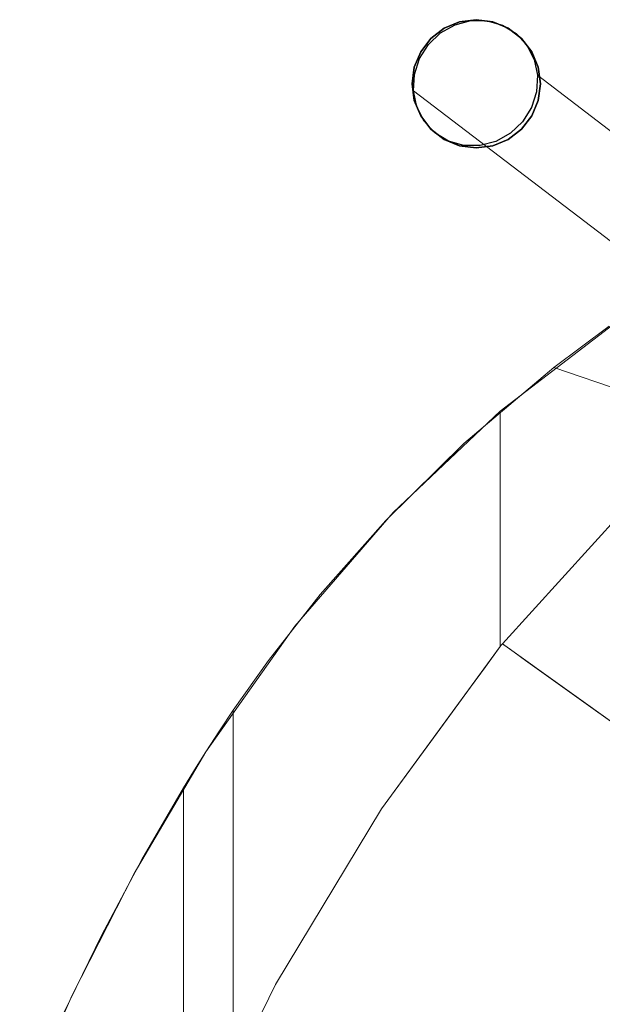
# Model space of a CAD drawing. Units: inches. Extents: x -11.5 to 12.7, y -12.2 to 11.9.
# Drawn here: x -11 to -8.1, y 5 to 9.9 of the extents above; entities that cross this region are included whole.
import ezdxf

# ---------------------------------------------------------------- set-up
doc = ezdxf.new("R2010")
doc.units = ezdxf.units.IN
doc.header["$MEASUREMENT"] = 0
doc.layers.add('SEAT-BASEMETAL', color=5, linetype='Continuous', lineweight=9)
doc.layers.add('SEAT-FABRIC', color=5, linetype='Continuous', lineweight=9)
doc.layers.add('SEAT-GLIDE', color=5, linetype='Continuous')

msp = doc.modelspace()

# ---------------------------------------------------------------- linework, layer by layer
at = {"layer": 'SEAT-BASEMETAL'}
for points, invisible_edges in [([(-6.0513, 7.7053, 10.8553), (-8.7858, 9.8715, 0.1379), (-8.8638, 9.8512, 0.1544)], 13), ([(-6.0513, 7.7053, 10.8553), (-5.9734, 7.7256, 10.8389), (-8.7858, 9.8715, 0.1379)], 14), ([(-5.9734, 7.7256, 10.8389), (-8.7064, 9.871, 0.1169), (-8.7858, 9.8715, 0.1379)], 13), ([(-5.8939, 7.7251, 10.8179), (-8.7064, 9.871, 0.1169), (-5.9734, 7.7256, 10.8389)], 3), ([(-5.8939, 7.7251, 10.8179), (-8.6308, 9.8496, 0.0928), (-8.7064, 9.871, 0.1169)], 13), ([(-8.8638, 9.8512, 0.1544), (-8.9349, 9.8113, 0.165), (-6.1224, 7.6654, 10.866)], 14), ([(-6.1224, 7.6654, 10.866), (-6.0513, 7.7053, 10.8553), (-8.8638, 9.8512, 0.1544)], 14), ([(-5.8183, 7.7037, 10.7937), (-8.6308, 9.8496, 0.0928), (-5.8939, 7.7251, 10.8179)], 3), ([(-5.8183, 7.7037, 10.7937), (-8.5642, 9.8087, 0.0671), (-8.6308, 9.8496, 0.0928)], 13), ([(-6.1818, 7.6087, 10.8702), (-8.9349, 9.8113, 0.165), (-8.9943, 9.7546, 0.1693)], 13), ([(-6.1818, 7.6087, 10.8702), (-6.1224, 7.6654, 10.866), (-8.9349, 9.8113, 0.165)], 14), ([(-5.7517, 7.6628, 10.7681), (-8.5642, 9.8087, 0.0671), (-5.8183, 7.7037, 10.7937)], 3), ([(-5.7517, 7.6628, 10.7681), (-8.5112, 9.7513, 0.0416), (-8.5642, 9.8087, 0.0671)], 13), ([(-6.2255, 7.5391, 10.8678), (-8.9943, 9.7546, 0.1693), (-9.0379, 9.685, 0.1668)], 13), ([(-6.2255, 7.5391, 10.8678), (-6.1818, 7.6087, 10.8702), (-8.9943, 9.7546, 0.1693)], 14), ([(-5.7517, 7.6628, 10.7681), (-5.6987, 7.6054, 10.7426), (-8.5112, 9.7513, 0.0416)], 14), ([(-8.4753, 9.6811, 0.0182), (-8.5112, 9.7513, 0.0416), (-5.6987, 7.6054, 10.7426)], 14), ([(-6.2504, 7.4613, 10.8587), (-9.0379, 9.685, 0.1668), (-9.0629, 9.6072, 0.1577)], 13), ([(-6.2504, 7.4613, 10.8587), (-6.2255, 7.5391, 10.8678), (-9.0379, 9.685, 0.1668)], 14), ([(-8.4753, 9.6811, 0.0182), (-5.6987, 7.6054, 10.7426), (-5.6629, 7.5352, 10.7191)], 13), ([(-5.6629, 7.5352, 10.7191), (-8.4591, 9.603, -0.0018), (-8.4753, 9.6811, 0.0182)], 13), ([(-6.2549, 7.3806, 10.8437), (-9.0629, 9.6072, 0.1577), (-9.0674, 9.5265, 0.1428)], 1), ([(-6.2549, 7.3806, 10.8437), (-6.2504, 7.4613, 10.8587), (-9.0629, 9.6072, 0.1577)], 14), ([(-5.6467, 7.4571, 10.6992), (-8.4637, 9.5223, -0.0168), (-8.4591, 9.603, -0.0018)], 1), ([(-8.4591, 9.603, -0.0018), (-5.6629, 7.5352, 10.7191), (-5.6467, 7.4571, 10.6992)], 1), ([(-9.0674, 9.5265, 0.1428), (-6.2387, 7.3025, 10.8238), (-6.2549, 7.3806, 10.8437)], 1), ([(-6.2387, 7.3025, 10.8238), (-9.0674, 9.5265, 0.1428), (-9.0512, 9.4484, 0.1228)], 13), ([(-5.6512, 7.3764, 10.6842), (-8.4886, 9.4445, -0.0258), (-8.4637, 9.5223, -0.0168)], 13), ([(-5.6512, 7.3764, 10.6842), (-8.4637, 9.5223, -0.0168), (-5.6467, 7.4571, 10.6992)], 3), ([(-9.0512, 9.4484, 0.1228), (-6.2029, 7.2323, 10.8003), (-6.2387, 7.3025, 10.8238)], 13), ([(-9.0512, 9.4484, 0.1228), (-9.0154, 9.3782, 0.0993), (-6.2029, 7.2323, 10.8003)], 14), ([(-5.6761, 7.2986, 10.6751), (-8.5323, 9.3748, -0.0283), (-8.4886, 9.4445, -0.0258)], 13), ([(-5.6761, 7.2986, 10.6751), (-8.4886, 9.4445, -0.0258), (-5.6512, 7.3764, 10.6842)], 3), ([(-6.1499, 7.1748, 10.7748), (-6.2029, 7.2323, 10.8003), (-9.0154, 9.3782, 0.0993)], 14), ([(-6.1499, 7.1748, 10.7748), (-9.0154, 9.3782, 0.0993), (-8.9624, 9.3207, 0.0739)], 13), ([(-5.7198, 7.2289, 10.6727), (-8.5917, 9.3182, -0.0241), (-8.5323, 9.3748, -0.0283)], 13), ([(-5.6761, 7.2986, 10.6751), (-5.7198, 7.2289, 10.6727), (-8.5323, 9.3748, -0.0283)], 14), ([(-6.1499, 7.1748, 10.7748), (-8.9624, 9.3207, 0.0739), (-6.0833, 7.134, 10.7492)], 3), ([(-6.0833, 7.134, 10.7492), (-8.9624, 9.3207, 0.0739), (-8.8958, 9.2799, 0.0482)], 13), ([(-8.6628, 9.2783, -0.0134), (-8.5917, 9.3182, -0.0241), (-5.7792, 7.1723, 10.6769)], 14), ([(-8.5917, 9.3182, -0.0241), (-5.7198, 7.2289, 10.6727), (-5.7792, 7.1723, 10.6769)], 13), ([(-8.8958, 9.2799, 0.0482), (-6.0077, 7.1126, 10.725), (-6.0833, 7.134, 10.7492)], 13), ([(-6.0077, 7.1126, 10.725), (-8.8958, 9.2799, 0.0482), (-8.8202, 9.2585, 0.024)], 13), ([(-6.0077, 7.1126, 10.725), (-8.8202, 9.2585, 0.024), (-5.9282, 7.112, 10.704)], 3), ([(-5.9282, 7.112, 10.704), (-8.8202, 9.2585, 0.024), (-8.7407, 9.2579, 0.003)], 13), ([(-5.8503, 7.1324, 10.6876), (-8.7407, 9.2579, 0.003), (-8.6628, 9.2783, -0.0134)], 13), ([(-5.8503, 7.1324, 10.6876), (-5.9282, 7.112, 10.704), (-8.7407, 9.2579, 0.003)], 14), ([(-8.6628, 9.2783, -0.0134), (-5.7792, 7.1723, 10.6769), (-5.8503, 7.1324, 10.6876)], 13)]:
    msp.add_3dface(points, dxfattribs=dict(at, invisible_edges=invisible_edges))
at = {"layer": 'SEAT-FABRIC'}
for points, invisible_edges in [([(-8.3781, 8.1692, 13.0692), (-8.6418, 7.9533, 27.2404), (-8.0049, 8.4426, 26.7136)], 13), ([(-8.0049, 8.4426, 26.7136), (-8.6418, 7.9533, 27.2404), (-8.0481, 7.4533, 26.7489)], 14), ([(-8.0049, 8.4426, 26.7136), (-8.1066, 8.3716, 13.4422), (-8.3781, 8.1692, 13.0692)], 13), ([(-8.3781, 8.1692, 13.0692), (-8.1066, 8.3716, 13.4422), (2.235, 8.1655, 13.0627)], 14), ([(-8.3781, -8.4682, 13.0692), (-8.8208, -8.0937, 13.4289), (-8.8208, 7.7947, 13.4289), (-8.3781, 8.1692, 13.0692)], 10), ([(-8.3781, 8.1692, 13.0692), (-8.8208, 7.7947, 13.4289), (-8.6418, 7.9533, 27.2404)], 14), ([(-8.3781, 8.1692, 13.0692), (-7.8509, 7.9878, 12.7613), (-7.8509, -8.2868, 12.7613), (-8.3781, -8.4682, 13.0692)], 10), ([(-8.3781, 8.1692, 13.0692), (0.1077, 7.9817, 12.7513), (-7.8509, 7.9878, 12.7613)], 3), ([(0.1077, 7.9817, 12.7513), (-8.3781, 8.1692, 13.0692), (2.235, 8.1655, 13.0627)], 3), ([(-8.6418, 7.9533, 27.2404), (-9.2041, 7.4176, 13.8488), (-9.167, 7.4566, 27.6857)], 3), ([(-9.2041, 7.4176, 13.8488), (-8.6418, 7.9533, 27.2404), (-8.8208, 7.7947, 13.4289)], 3), ([(-8.6418, 7.9533, 27.2404), (-9.167, 7.4566, 27.6857), (-8.6418, 6.7986, 27.2404)], 2), ([(-8.6418, 7.9533, 27.2404), (-8.6418, 6.7986, 27.2404), (-8.6365, 6.8052, 27.236)], 12), ([(-8.6418, 7.9533, 27.2404), (-8.6365, 6.8052, 27.236), (-8.6311, 6.8119, 27.2315)], 13), ([(-8.6311, 6.8119, 27.2315), (-8.0481, 7.4533, 26.7489), (-8.6418, 7.9533, 27.2404)], 14), ([(-9.2041, 7.4176, 13.8488), (-8.8208, 7.7947, 13.4289), (-8.8208, -8.0937, 13.4289), (-9.2041, -7.7167, 13.8488)], 10), ([(-9.167, 7.4566, 27.6857), (-9.5258, 7.0546, 14.3286), (-9.6513, 6.8991, 28.1053)], 3), ([(-9.6513, 6.8991, 28.1053), (-9.2251, 6.0012, 27.7356), (-9.167, 7.4566, 27.6857)], 3), ([(-9.2041, 7.4176, 13.8488), (-9.5258, 7.0546, 14.3286), (-9.167, 7.4566, 27.6857)], 14), ([(-9.167, 7.4566, 27.6857), (-9.2251, 6.0012, 27.7356), (-8.6418, 6.7986, 27.2404)], 13), ([(-8.0481, 7.4533, 26.7489), (-8.6311, 6.8119, 27.2315), (-7.6881, 6.1368, 21.2658)], 12), ([(-9.5258, 7.0546, 14.3286), (-9.2041, 7.4176, 13.8488), (-9.2041, -7.7167, 13.8488), (-9.5258, -7.3537, 14.3286)], 10), ([(-9.7799, 6.7305, 14.8724), (-9.5258, 7.0546, 14.3286), (-9.5258, -7.3537, 14.3286), (-9.7799, -7.0295, 14.8724)], 10), ([(-9.6513, 6.8991, 28.1053), (-9.5258, 7.0546, 14.3286), (-9.7799, 6.7305, 14.8724)], 13), ([(-10.088, 6.2809, 16.1891), (-10.088, 6.2809, 28.491), (-9.6513, 6.8991, 28.1053)], 12), ([(-10.088, 6.2809, 16.1891), (-9.6513, 6.8991, 28.1053), (-10.0214, 6.3843, 15.8368)], 3), ([(-9.6513, 6.8991, 28.1053), (-10.088, 6.2809, 28.491), (-9.7465, 5.1383, 28.1887)], 14), ([(-9.9532, 6.4863, 15.4844), (-10.0214, 6.3843, 15.8368), (-9.6513, 6.8991, 28.1053)], 14), ([(-9.7799, 6.7305, 14.8724), (-9.9532, 6.4863, 15.4844), (-9.6513, 6.8991, 28.1053)], 14), ([(-9.6513, 6.8991, 28.1053), (-9.7465, 5.1383, 28.1887), (-9.2251, 6.0012, 27.7356)], 13), ([(-8.6418, 6.7986, 27.2404), (-8.7147, 6.6989, 27.3023), (-8.6026, 6.7914, 27.0507)], 14), ([(-8.6026, 6.7914, 27.0507), (-8.7147, 6.6989, 27.3023), (-8.574, 6.7709, 26.8698)], 3), ([(-8.574, 6.7709, 26.8698), (-8.7147, 6.6989, 27.3023), (-8.5168, 6.73, 26.5081)], 3), ([(-8.624, 6.8067, 27.1863), (-8.6365, 6.8052, 27.236), (-8.6418, 6.7986, 27.2404)], 13), ([(-8.6418, 6.7986, 27.2404), (-8.6169, 6.8016, 27.1411), (-8.624, 6.8067, 27.1863)], 13), ([(-8.6418, 6.7986, 27.2404), (-8.6026, 6.7914, 27.0507), (-8.6169, 6.8016, 27.1411)], 13), ([(-8.624, 6.8067, 27.1863), (-8.6311, 6.8119, 27.2315), (-8.6365, 6.8052, 27.236)], 12), ([(-9.9532, 6.4863, 15.4844), (-9.7799, 6.7305, 14.8724), (-9.7799, -7.0295, 14.8724), (-9.9532, -6.7853, 15.4844)], 2), ([(-8.4025, 6.6481, 25.7847), (-8.5168, 6.73, 26.5081), (-8.7876, 6.5993, 27.3642)], 14), ([(-8.5168, 6.73, 26.5081), (-8.7147, 6.6989, 27.3023), (-8.7876, 6.5993, 27.3642)], 13), ([(-8.4025, 6.6481, 25.7847), (-8.7876, 6.5993, 27.3642), (-8.9334, 6.3999, 27.488)], 13), ([(-8.1738, 6.4844, 24.3379), (-8.4025, 6.6481, 25.7847), (-8.9334, 6.3999, 27.488)], 14), ([(-10.0214, -6.6833, 15.8368), (-10.0214, 6.3843, 15.8368), (-9.9532, 6.4863, 15.4844), (-9.9532, -6.7853, 15.4844)], 1), ([(-8.1738, 6.4844, 24.3379), (-9.2251, 6.0012, 27.7356), (-7.7164, 6.157, 21.4444)], 3), ([(-8.1738, 6.4844, 24.3379), (-8.9334, 6.3999, 27.488), (-9.2251, 6.0012, 27.7356)], 13), ([(-10.088, -6.5799, 16.1891), (-10.088, 6.2809, 16.1891), (-10.0214, 6.3843, 15.8368), (-10.0214, -6.6833, 15.8368)], 5), ([(-10.4404, 5.6838, 18.2051), (-10.7453, 5.0868, 20.2288), (-10.088, 6.2809, 28.491)], 14), ([(-10.088, 6.2809, 28.491), (-10.7453, 5.0868, 20.2288), (-10.1432, 6.1928, 28.5402)], 3), ([(-10.4404, -5.9828, 18.2051), (-10.4404, 5.6838, 18.2051), (-10.088, 6.2809, 16.1891), (-10.088, -6.5799, 16.1891)], 5), ([(-10.088, 6.2809, 28.491), (-10.088, 6.2809, 16.1891), (-10.4404, 5.6838, 18.2051)], 12), ([(-10.088, 6.2809, 28.491), (-10.1432, 6.1928, 28.5402), (-9.7465, 5.1383, 28.1887)], 14), ([(-10.1432, 6.1928, 28.5402), (-10.7453, 5.0868, 20.2288), (-10.1976, 6.1041, 28.5889)], 3), ([(-10.1976, 6.1041, 28.5889), (-9.7465, 5.1383, 28.1887), (-10.1432, 6.1928, 28.5402)], 3), ([(-7.7164, 6.157, 21.4444), (-9.7465, 5.1383, 28.1887), (-6.7451, 5.4617, 15.3001)], 3), ([(-9.2251, 6.0012, 27.7356), (-9.7465, 5.1383, 28.1887), (-7.7164, 6.157, 21.4444)], 14), ([(-10.1976, 6.1041, 28.5889), (-10.7453, 5.0868, 20.2288), (-10.4025, 5.7523, 28.7135)], 3), ([(-10.1976, 4.2116, 28.5889), (-10.1976, 6.1041, 28.5889), (-10.3, 5.9282, 28.6512)], 12), ([(-10.1976, 6.1041, 28.5889), (-10.1976, 4.2116, 28.5889), (-9.7465, 5.1383, 28.1887)], 12), ([(-10.4025, 5.7523, 28.7135), (-10.3248, 3.8603, 28.661), (-10.3, 5.9282, 28.6512)], 3), ([(-10.1976, 4.2116, 28.5889), (-10.3, 5.9282, 28.6512), (-10.3248, 3.8603, 28.661)], 3), ([(-10.7453, 5.0868, 20.2288), (-10.6014, 5.3797, 28.7726), (-10.4025, 5.7523, 28.7135)], 13), ([(-10.4519, 3.5089, 28.7331), (-10.4025, 5.7523, 28.7135), (-10.6014, 5.3797, 28.7726)], 13), ([(-10.4025, 5.7523, 28.7135), (-10.4519, 3.5089, 28.7331), (-10.3248, 3.8603, 28.661)], 13), ([(-10.4404, 5.6838, 18.2051), (-10.4404, -5.9828, 18.2051), (-10.7453, -5.3858, 20.2288), (-10.7453, 5.0868, 20.2288)], 5), ([(-9.7465, 5.1383, 28.1887), (-7.6292, 3.7049, 15.1758), (-6.7451, 5.4617, 15.3001)], 13), ([(-10.7453, 5.0868, 20.2288), (-11.0028, 4.4999, 22.2621), (-10.6014, 5.3797, 28.7726)], 14), ([(-11.0028, 4.4999, 22.2621), (-10.7875, 4.9966, 28.7842), (-10.6014, 5.3797, 28.7726)], 13), ([(-10.7875, 4.9966, 28.7842), (-10.6508, 2.7746, 28.7796), (-10.6014, 5.3797, 28.7726)], 3), ([(-10.4519, 3.5089, 28.7331), (-10.6014, 5.3797, 28.7726), (-10.6508, 2.7746, 28.7796)], 3), ([(-7.6292, 3.7049, 15.1758), (-9.7465, 5.1383, 28.1887), (-10.1976, 4.2116, 28.5889)], 13), ([(-11.0028, -4.7989, 22.2621), (-11.0028, 4.4999, 22.2621), (-10.7453, 5.0868, 20.2288), (-10.7453, -5.3858, 20.2288)], 5)]:
    msp.add_3dface(points, dxfattribs=dict(at, invisible_edges=invisible_edges))
at = {"layer": 'SEAT-GLIDE'}
for points, invisible_edges in [([(-8.8638, 9.8512, 0.1544), (-8.7858, 9.8715, 0.1379), (-9.0379, 9.685, 0.1668)], 14), ([(-8.6308, 9.8496, 0.0928), (-9.0379, 9.685, 0.1668), (-8.7858, 9.8715, 0.1379)], 15), ([(-8.917, 9.834, 0.269), (-8.4553, 9.4797, 0.269), (-8.678, 9.8654, 0.269), (-8.7596, 9.8762, 0.269)], 11), ([(-8.917, 9.834, 0.269), (-8.7596, 9.8762, 0.269), (-8.8411, 9.8654, 0.269)], 1), ([(-8.917, 9.834), (-8.8411, 9.8654), (-8.7596, 9.8762), (-8.678, 9.8654)], 8), ([(-8.4553, 9.4797), (-8.917, 9.834), (-8.678, 9.8654), (-8.6021, 9.834)], 11), ([(-8.8411, 9.8654), (-8.917, 9.834), (-8.917, 9.834, 0.269), (-8.8411, 9.8654, 0.269)], 10), ([(-8.7596, 9.8762), (-8.8411, 9.8654), (-8.8411, 9.8654, 0.269), (-8.7596, 9.8762, 0.269)], 2), ([(-8.7858, 9.8715, 0.1379), (-8.7064, 9.871, 0.1169), (-8.6308, 9.8496, 0.0928)], 12), ([(-8.7596, 9.8762, 0.269), (-8.678, 9.8654, 0.269), (-8.678, 9.8654), (-8.7596, 9.8762)], 2), ([(-8.6021, 9.834, 0.269), (-8.678, 9.8654, 0.269), (-8.4553, 9.4797, 0.269), (-8.4868, 9.7187, 0.269)], 14), ([(-8.6021, 9.834), (-8.678, 9.8654), (-8.678, 9.8654, 0.269), (-8.6021, 9.834, 0.269)], 10), ([(-8.9823, 9.3385, 0.269), (-8.4553, 9.4797, 0.269), (-8.917, 9.834, 0.269), (-9.0745, 9.5612, 0.269)], 15), ([(-9.0323, 9.7187, 0.269), (-9.0638, 9.6427, 0.269), (-9.0745, 9.5612, 0.269), (-8.917, 9.834, 0.269)], 12), ([(-9.0745, 9.5612), (-9.0638, 9.6427), (-9.0323, 9.7187), (-8.917, 9.834)], 12), ([(-8.9823, 9.3385), (-9.0745, 9.5612), (-8.917, 9.834), (-8.4553, 9.4797)], 15), ([(-8.9349, 9.8113, 0.165), (-8.8638, 9.8512, 0.1544), (-9.0379, 9.685, 0.1668)], 14), ([(-8.8958, 9.2799, 0.0482), (-9.0379, 9.685, 0.1668), (-8.6308, 9.8496, 0.0928)], 15), ([(-9.0323, 9.7187, 0.269), (-8.917, 9.834, 0.269), (-8.9823, 9.7839, 0.269)], 1), ([(-8.917, 9.834), (-9.0323, 9.7187), (-8.9823, 9.7839)], 1), ([(-8.917, 9.834), (-8.9823, 9.7839), (-8.9823, 9.7839, 0.269), (-8.917, 9.834, 0.269)], 10), ([(-8.5642, 9.8087, 0.0671), (-8.8958, 9.2799, 0.0482), (-8.6308, 9.8496, 0.0928)], 3), ([(-8.6021, 9.834, 0.269), (-8.4868, 9.7187, 0.269), (-8.5369, 9.7839, 0.269)], 1), ([(-8.4868, 9.7187), (-8.4553, 9.4797), (-8.6021, 9.834), (-8.5369, 9.7839)], 3), ([(-8.5369, 9.7839), (-8.6021, 9.834), (-8.6021, 9.834, 0.269), (-8.5369, 9.7839, 0.269)], 10), ([(-8.9943, 9.7546, 0.1693), (-8.9349, 9.8113, 0.165), (-9.0379, 9.685, 0.1668)], 2), ([(-8.9823, 9.7839), (-9.0323, 9.7187), (-9.0323, 9.7187, 0.269), (-8.9823, 9.7839, 0.269)], 10), ([(-8.5642, 9.8087, 0.0671), (-8.5917, 9.3182, -0.0241), (-8.8958, 9.2799, 0.0482)], 15), ([(-8.5642, 9.8087, 0.0671), (-8.4591, 9.603, -0.0018), (-8.5917, 9.3182, -0.0241)], 15), ([(-8.5642, 9.8087, 0.0671), (-8.5112, 9.7513, 0.0416), (-8.4591, 9.603, -0.0018)], 14), ([(-8.4868, 9.7187), (-8.5369, 9.7839), (-8.5369, 9.7839, 0.269), (-8.4868, 9.7187, 0.269)], 10), ([(-9.0323, 9.7187), (-9.0638, 9.6427), (-9.0638, 9.6427, 0.269), (-9.0323, 9.7187, 0.269)], 10), ([(-8.4753, 9.6811, 0.0182), (-8.4591, 9.603, -0.0018), (-8.5112, 9.7513, 0.0416)], 2), ([(-8.4553, 9.6427, 0.269), (-8.4868, 9.7187, 0.269), (-8.4553, 9.4797, 0.269), (-8.4446, 9.5612, 0.269)], 2), ([(-8.4553, 9.4797), (-8.4868, 9.7187), (-8.4553, 9.6427), (-8.4446, 9.5612)], 1), ([(-8.4553, 9.6427), (-8.4868, 9.7187), (-8.4868, 9.7187, 0.269), (-8.4553, 9.6427, 0.269)], 10), ([(-9.0674, 9.5265, 0.1428), (-9.0629, 9.6072, 0.1577), (-9.0379, 9.685, 0.1668)], 12), ([(-8.8958, 9.2799, 0.0482), (-9.0674, 9.5265, 0.1428), (-9.0379, 9.685, 0.1668)], 15), ([(-9.0745, 9.5612, 0.269), (-9.0638, 9.6427, 0.269), (-9.0638, 9.6427), (-9.0745, 9.5612)], 10), ([(-8.4446, 9.5612), (-8.4553, 9.6427), (-8.4553, 9.6427, 0.269), (-8.4446, 9.5612, 0.269)], 10), ([(-8.5917, 9.3182, -0.0241), (-8.4591, 9.603, -0.0018), (-8.4637, 9.5223, -0.0168)], 13), ([(-9.0323, 9.4037, 0.269), (-8.9823, 9.3385, 0.269), (-9.0745, 9.5612, 0.269), (-9.0638, 9.4797, 0.269)], 2), ([(-9.0323, 9.4037), (-9.0638, 9.4797), (-9.0745, 9.5612), (-8.9823, 9.3385)], 4), ([(-9.0745, 9.5612), (-9.0638, 9.4797), (-9.0638, 9.4797, 0.269), (-9.0745, 9.5612, 0.269)], 10), ([(-9.0154, 9.3782, 0.0993), (-9.0512, 9.4484, 0.1228), (-9.0674, 9.5265, 0.1428)], 12), ([(-8.8958, 9.2799, 0.0482), (-9.0154, 9.3782, 0.0993), (-9.0674, 9.5265, 0.1428)], 15), ([(-8.4446, 9.5612, 0.269), (-8.4553, 9.4797, 0.269), (-8.4553, 9.4797), (-8.4446, 9.5612)], 10), ([(-9.0638, 9.4797), (-9.0323, 9.4037), (-9.0323, 9.4037, 0.269), (-9.0638, 9.4797, 0.269)], 10), ([(-8.678, 9.257, 0.269), (-8.6021, 9.2885, 0.269), (-8.4553, 9.4797, 0.269), (-8.9823, 9.3385, 0.269)], 14), ([(-8.9823, 9.3385), (-8.4553, 9.4797), (-8.678, 9.257)], 15), ([(-8.6021, 9.2885), (-8.678, 9.257), (-8.4553, 9.4797), (-8.4868, 9.4037)], 10), ([(-8.4868, 9.4037, 0.269), (-8.4553, 9.4797, 0.269), (-8.6021, 9.2885, 0.269), (-8.5369, 9.3385, 0.269)], 2), ([(-8.4637, 9.5223, -0.0168), (-8.4886, 9.4445, -0.0258), (-8.5917, 9.3182, -0.0241)], 14), ([(-8.4868, 9.4037), (-8.4553, 9.4797), (-8.4553, 9.4797, 0.269), (-8.4868, 9.4037, 0.269)], 10), ([(-8.5323, 9.3748, -0.0283), (-8.5917, 9.3182, -0.0241), (-8.4886, 9.4445, -0.0258)], 2), ([(-9.0323, 9.4037), (-8.9823, 9.3385), (-8.9823, 9.3385, 0.269), (-9.0323, 9.4037, 0.269)], 10), ([(-8.6021, 9.2885), (-8.4868, 9.4037), (-8.5369, 9.3385)], 1), ([(-8.5369, 9.3385), (-8.4868, 9.4037), (-8.4868, 9.4037, 0.269), (-8.5369, 9.3385, 0.269)], 10), ([(-8.9624, 9.3207, 0.0739), (-9.0154, 9.3782, 0.0993), (-8.8958, 9.2799, 0.0482)], 2), ([(-8.8411, 9.257, 0.269), (-8.9823, 9.3385, 0.269), (-8.917, 9.2885, 0.269)], 1), ([(-8.8411, 9.257, 0.269), (-8.7596, 9.2463, 0.269), (-8.678, 9.257, 0.269), (-8.9823, 9.3385, 0.269)], 12), ([(-8.8411, 9.257), (-8.917, 9.2885), (-8.9823, 9.3385), (-8.678, 9.257)], 12), ([(-8.9823, 9.3385), (-8.917, 9.2885), (-8.917, 9.2885, 0.269), (-8.9823, 9.3385, 0.269)], 10), ([(-8.6021, 9.2885), (-8.5369, 9.3385), (-8.5369, 9.3385, 0.269), (-8.6021, 9.2885, 0.269)], 10), ([(-8.917, 9.2885), (-8.8411, 9.257), (-8.8411, 9.257, 0.269), (-8.917, 9.2885, 0.269)], 10), ([(-8.5917, 9.3182, -0.0241), (-8.7407, 9.2579, 0.003), (-8.8958, 9.2799, 0.0482)], 15), ([(-8.6628, 9.2783, -0.0134), (-8.7407, 9.2579, 0.003), (-8.5917, 9.3182, -0.0241)], 2), ([(-8.678, 9.257), (-8.6021, 9.2885), (-8.6021, 9.2885, 0.269), (-8.678, 9.257, 0.269)], 10), ([(-8.8202, 9.2585, 0.024), (-8.8958, 9.2799, 0.0482), (-8.7407, 9.2579, 0.003)], 2), ([(-8.678, 9.257), (-8.7596, 9.2463), (-8.8411, 9.257)], 12), ([(-8.7596, 9.2463, 0.269), (-8.8411, 9.257, 0.269), (-8.8411, 9.257), (-8.7596, 9.2463)], 2), ([(-8.7596, 9.2463), (-8.678, 9.257), (-8.678, 9.257, 0.269), (-8.7596, 9.2463, 0.269)], 2)]:
    msp.add_3dface(points, dxfattribs=dict(at, invisible_edges=invisible_edges))

doc.saveas('drawing.dxf')
